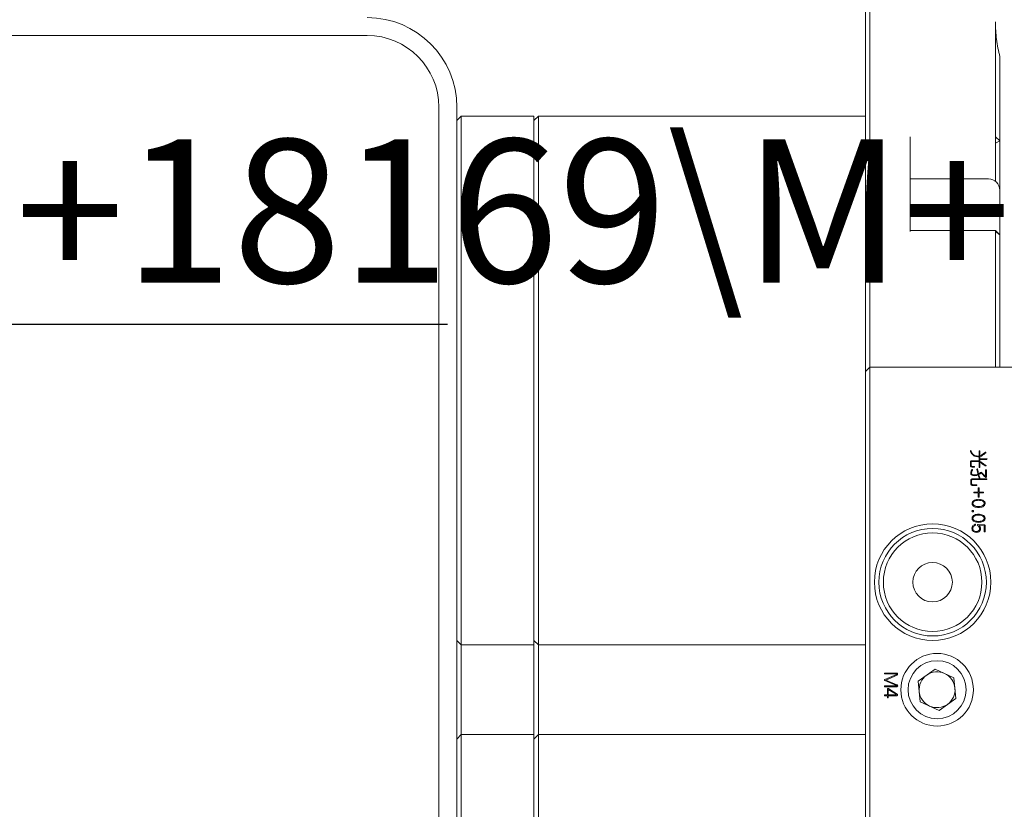
# Model space of a CAD drawing. Units: millimetres. Extents: x 0 to 536, y -1 to 558.
# Drawn here: x 360 to 388, y 193 to 215 of the extents above; entities that cross this region are included whole.
import ezdxf

# ---------------------------------------------------------------- set-up
doc = ezdxf.new("R2010")
doc.units = ezdxf.units.MM
doc.layers.add('图框', color=179, linetype='Continuous')
doc.styles.add('SLDTEXTSTYLE0', font='TXT', dxfattribs={"width": 0.7, "bigfont": 'bigfont'})
doc.styles.add('SLDTEXTSTYLE1', font='TXT', dxfattribs={"width": 0.7})
doc.dimstyles.new('SLDDIMSTYLE1', dxfattribs={"dimtxt": 4, "dimasz": 3, "dimexe": 0, "dimexo": 0.0625, "dimgap": 1, "dimtad": 0, "dimtih": 1, "dimtoh": 1, "dimlfac": 2, "dimrnd": 1e-09, "dimzin": 12, "dimdsep": 46, "dimtxsty": 'SLDTEXTSTYLE1', "dimsah": 1, "dimcen": 0, "dimadec": 0, "dimazin": 3, "dimtfac": 1, "dimtmove": 0, "dimatfit": 3, "dimfxl": 0, "dimfrac": 2, "dimtolj": 1, "dimtzin": 12, "dimarcsym": 0})

# ---------------------------------------------------------------- blocks, each defined once
blk = doc.blocks.new('_D_1')
at = {"layer": '图框'}
for p, q in [((350.392, 199.596), (342.827, 206.712)), ((342.827, 206.712), (372.162, 206.712)), ((356.948, 193.43), (350.392, 199.596))]:
    blk.add_line(p, q, dxfattribs=at)
for points in [[(350.392, 199.596), (352.229, 197.171), (352.925, 197.911)], [(356.948, 193.43), (355.11, 195.856), (354.414, 195.116)]]:
    blk.add_solid(points, dxfattribs=at)
at = {"layer": '图框', "char_height": 4, "attachment_point": 1}
for s, insert, style in [('\\M+18169\\M+192CA\\M+18D45\\M+1816A', (353.54, 211.868), 'SLDTEXTSTYLE0'), ('%%c', (344.077, 211.868), 'SLDTEXTSTYLE1'), ('18', (349.101, 211.868), 'SLDTEXTSTYLE1')]:
    blk.add_mtext(s, dxfattribs=dict(at, insert=insert, style=style))

msp = doc.modelspace()

# ---------------------------------------------------------------- linework, layer by layer
at = {"color": 7, "linetype": 'Continuous', "lineweight": 15}
for p, q in [((383.819812, 215.081882), (383.819812, 217.188776)), ((383.944812, 217.251276), (383.944812, 215.144382)), ((383.944812, 215.144382), (383.944812, 212.730177)), ((387.444812, 212.730177), (387.444812, 215.144382)), ((383.819812, 212.607322), (383.819812, 215.081882)), ((369.919812, 214.763299), (337.419812, 214.763299)), ((387.569812, 214.170103), (387.569812, 212.607322)), ((371.919812, 180.263299), (371.919812, 212.763299)), ((372.419812, 212.763299), (372.419812, 198.501546)), ((383.944812, 212.730177), (383.944812, 207.257485)), ((387.444812, 211.940439), (387.444812, 212.730177)), ((372.544812, 212.513299), (372.419812, 212.388299)), ((374.569812, 212.513299), (372.544812, 212.513299)), ((372.544812, 212.513299), (372.544812, 198.037109)), ((374.694812, 212.513299), (374.569812, 212.388299)), ((374.569812, 198.037109), (374.569812, 212.513299)), ((383.819812, 212.513299), (374.694812, 212.513299)), ((374.694812, 212.513299), (374.694812, 198.037109)), ((383.819812, 207.17609), (383.819812, 212.607322)), ((387.569812, 212.607322), (387.569812, 211.823567)), ((385.069812, 211.940439), (385.069812, 209.295401)), ((387.444812, 211.761067), (387.444812, 211.940439)), ((387.569812, 211.823567), (387.444812, 211.940439)), ((387.569812, 211.823567), (387.444812, 211.761067)), ((387.569812, 211.823567), (387.569812, 210.450155)), ((387.444812, 210.700155), (387.444812, 211.761067)), ((387.257312, 210.762655), (385.069812, 210.762655)), ((387.569812, 210.450155), (387.569812, 209.198567)), ((387.444812, 209.323567), (385.069812, 209.323567)), ((387.569812, 209.198567), (387.444812, 209.323567)), ((387.444812, 209.295401), (387.444812, 209.323567)), ((387.444812, 207.257485), (387.444812, 209.295401)), ((387.569812, 209.198567), (387.444812, 209.295401)), ((387.569812, 209.198567), (387.569812, 207.17609)), ((383.819812, 205.388299), (383.819812, 207.17609)), ((383.944812, 207.257485), (383.944812, 205.513299)), ((387.444812, 205.513299), (387.444812, 207.257485)), ((387.569812, 207.17609), (387.569812, 205.513299)), ((383.819812, 205.388299), (383.944812, 205.513299)), ((383.944812, 205.513299), (383.944812, 203.513299)), ((383.944812, 205.513299), (395.319812, 205.513299)), ((383.819812, 203.513299), (383.819812, 205.388299)), ((383.819812, 189.513299), (383.819812, 203.513299)), ((383.944812, 203.513299), (383.944812, 189.513299)), ((386.995226, 203.033173), (386.958412, 203.033173)), ((386.959371, 203.014212), (386.995226, 203.014212)), ((386.995226, 203.168624), (386.995226, 203.033173)), ((386.995226, 203.014212), (386.995226, 202.900672)), ((387.014186, 202.956446), (387.014186, 203.168624)), ((386.750734, 202.85685), (386.750734, 202.768245)), ((386.769621, 202.771196), (386.769621, 202.853899)), ((386.995226, 202.900672), (386.794041, 202.900672)), ((386.796032, 202.880753), (386.995226, 202.880753)), ((386.849815, 202.744342), (386.799057, 202.744342)), ((386.995226, 202.880753), (386.995226, 202.726415)), ((387.199436, 202.956446), (387.014186, 202.956446)), ((387.014186, 202.726415), (387.014186, 202.935568)), ((387.014186, 202.935568), (387.199436, 202.935568)), ((386.799057, 202.725382), (386.849815, 202.725382)), ((387.173541, 202.637737), (387.173541, 202.468423)), ((387.194419, 202.452487), (387.194419, 202.637737)), ((386.759661, 202.345955), (386.759661, 202.265245)), ((386.780613, 202.265245), (386.780613, 202.345955)), ((387.197444, 202.393762), (386.807025, 202.393762)), ((386.807025, 202.373843), (387.197444, 202.373843)), ((386.912597, 202.22939), (386.881686, 202.22939)), ((386.885669, 202.209471), (386.912597, 202.209471)), ((386.96638, 202.026213), (386.859774, 202.026213)), ((386.859774, 202.00231), (386.96638, 202.00231)), ((386.96638, 202.132819), (386.96638, 202.026213)), ((386.96638, 202.00231), (386.96638, 201.89777)), ((386.990283, 202.026213), (386.990283, 202.132819)), ((387.096814, 202.026213), (386.990283, 202.026213)), ((386.990283, 201.89777), (386.990283, 202.00231)), ((386.990283, 202.00231), (387.096814, 202.00231)), ((387.132669, 201.113465), (386.965347, 201.123424)), ((386.99921, 201.095537), (387.132669, 201.088529)), ((387.132669, 201.088529), (387.132669, 200.932199)), ((387.157605, 200.932199), (387.157605, 201.083586)), ((372.419812, 198.025204), (372.419812, 198.501546)), ((372.419812, 197.910831), (372.419812, 198.025204)), ((372.419812, 197.910831), (372.419812, 195.115767)), ((372.544812, 197.763299), (372.419812, 197.888299)), ((372.544812, 198.037109), (372.544812, 197.763299)), ((374.569812, 198.037109), (374.569812, 197.763299)), ((374.569812, 197.888299), (374.694812, 197.763299)), ((374.694812, 198.037109), (374.694812, 197.763299)), ((374.569812, 197.763299), (372.544812, 197.763299)), ((372.544812, 197.763299), (372.544812, 195.263299)), ((374.569812, 197.763299), (374.569812, 195.263299)), ((374.694812, 197.763299), (374.694812, 195.263299)), ((383.819812, 197.763299), (374.694812, 197.763299)), ((384.681313, 196.97976), (384.366587, 196.97976)), ((385.765214, 197.088062), (385.294754, 196.753397)), ((386.290273, 196.847964), (385.765214, 197.088062)), ((384.357587, 196.772599), (384.689281, 196.630213)), ((384.689281, 196.941913), (384.361571, 196.800486)), ((384.366587, 196.953865), (384.685297, 196.953865)), ((384.39145, 196.784551), (384.704183, 196.921994)), ((384.69924, 196.651091), (384.39145, 196.784551)), ((385.294754, 196.753397), (385.349352, 196.178634)), ((386.344871, 196.273201), (386.290273, 196.847964)), ((384.366587, 196.597309), (384.692232, 196.597309)), ((384.685297, 196.624237), (384.368579, 196.624237)), ((384.435272, 196.529436), (384.435272, 196.374065)), ((384.458216, 196.521468), (384.675337, 196.386016)), ((384.458216, 196.374065), (384.458216, 196.521468)), ((384.701232, 196.393984), (384.470168, 196.541387)), ((384.435272, 196.374065), (384.367547, 196.374065)), ((384.367547, 196.346178), (384.435272, 196.346178)), ((384.435272, 196.346178), (384.435272, 196.30538)), ((384.675337, 196.374065), (384.458216, 196.374065)), ((384.458216, 196.30538), (384.458216, 196.346178)), ((384.458216, 196.346178), (384.683305, 196.346178)), ((385.349352, 196.178634), (385.874411, 195.938536)), ((385.874411, 195.938536), (386.344871, 196.273201)), ((372.419812, 195.138299), (372.544812, 195.263299)), ((372.419812, 195.001394), (372.419812, 195.115767)), ((372.544812, 195.263299), (372.544812, 194.98949)), ((372.544812, 195.263299), (374.569812, 195.263299)), ((374.569812, 195.263299), (374.569812, 194.98949)), ((374.569812, 195.138299), (374.694812, 195.263299)), ((374.694812, 195.263299), (374.694812, 194.98949)), ((374.694812, 195.263299), (383.819812, 195.263299)), ((372.419812, 195.001394), (372.419812, 180.263299)), ((372.544812, 194.98949), (372.544812, 180.513299)), ((374.569812, 180.513299), (374.569812, 194.98949)), ((374.694812, 194.98949), (374.694812, 187.459755))]:
    msp.add_line(p, q, dxfattribs=at)
for centre, radius in [((385.694812, 199.513299), 1.625), ((385.694812, 199.513299), 1.5), ((385.694812, 199.513299), 1.375), ((385.694812, 199.513299), 0.55), ((385.819812, 196.513299), 1.0125), ((385.819812, 196.513299), 0.8105)]:
    msp.add_circle(centre, radius, dxfattribs=at)
for centre, radius, start, end in [((369.919812, 212.763299), 2.5, 0, 90), ((369.919812, 212.763299), 2, 0, 90), ((387.257312, 210.450155), 0.3125, 0, 90), ((385.819812, 196.513299), 0.5, 65.426409, 125.426409), ((385.819812, 196.513299), 0.5, 125.426409, 185.426409), ((385.819812, 196.513299), 0.5, 5.426409, 65.426409), ((385.819812, 196.513299), 0.5, 185.426409, 245.426409), ((385.819812, 196.513299), 0.5, 305.426409, 5.426409), ((385.819812, 196.513299), 0.5, 245.426409, 305.426409)]:
    msp.add_arc(centre, radius, start, end, dxfattribs=at)
for points, knots in [([(387.444812, 215.144382), (387.45029, 214.981519), (387.461312, 214.65382), (387.533501, 214.331988), (387.569812, 214.170103)], [0, 0, 0, 0, 0.496988525, 1, 1, 1, 1]), ([(386.767629, 203.171575), (386.766031, 203.174217), (386.763632, 203.178183), (386.758589, 203.181908), (386.754623, 203.182517), (386.751615, 203.181828), (386.749523, 203.180739), (386.748041, 203.178901), (386.746341, 203.174569), (386.747103, 203.170686), (386.74771, 203.167591)], [0, 0, 0, 0, 0.249945889, 0.375157295, 0.499466981, 0.56293083, 0.625696473, 0.688204964, 0.751501079, 1, 1, 1, 1]), ([(386.74771, 203.167591), (386.757711, 203.143088), (386.777646, 203.09425), (386.847561, 203.024406), (386.916993, 203.018076), (386.959371, 203.014212)], [0, 0, 0, 0, 0.281787248, 0.561634904, 1, 1, 1, 1]), ([(386.958412, 203.033173), (386.934571, 203.034379), (386.886973, 203.036789), (386.808393, 203.079104), (386.78309, 203.136503), (386.767629, 203.171575)], [0, 0, 0, 0, 0.280746552, 0.560515221, 1, 1, 1, 1]), ([(387.014186, 203.168624), (387.013697, 203.171451), (387.012961, 203.175699), (387.008856, 203.179951), (387.004575, 203.180862), (387.000264, 203.180052), (386.996137, 203.175774), (386.99559, 203.171482), (386.995226, 203.168624)], [0, 0, 0, 0, 0.2497090886, 0.3751079189, 0.5000829208, 0.6251606944, 0.750418779, 1, 1, 1, 1]), ([(387.04104, 203.045124), (387.038402, 203.042796), (387.035098, 203.03988), (387.033051, 203.035069), (387.0327, 203.032442), (387.033387, 203.029869), (387.03484, 203.027674), (387.03687, 203.026003), (387.04012, 203.024701), (387.046342, 203.025246), (387.05095, 203.027611), (387.054025, 203.029189)], [0, 0, 0, 0, 0.2496439868, 0.3126231271, 0.3755682611, 0.4382166003, 0.5013653034, 0.5637481963, 0.626305373, 0.7507251922, 1, 1, 1, 1]), ([(387.157605, 203.133728), (387.144511, 203.123535), (387.122943, 203.106745), (387.092627, 203.083718), (387.066969, 203.06424), (387.049683, 203.051496), (387.04104, 203.045124)], [0, 0, 0, 0, 0.339993073, 0.559995515, 0.779997665, 1, 1, 1, 1]), ([(387.054025, 203.029189), (387.077214, 203.045623), (387.118624, 203.074969), (387.158144, 203.106809), (387.175533, 203.120818)], [0, 0, 0, 0, 0.560004512, 1, 1, 1, 1]), ([(387.175533, 203.120818), (387.176715, 203.122028), (387.179081, 203.124449), (387.181532, 203.128652), (387.181197, 203.133136), (387.178839, 203.136317), (387.175596, 203.138492), (387.170471, 203.139461), (387.164099, 203.137743), (387.159771, 203.135067), (387.157605, 203.133728)], [0, 0, 0, 0, 0.1250046033, 0.2499946884, 0.3437340455, 0.4374659541, 0.5318185361, 0.62527415, 0.8124863946, 1, 1, 1, 1]), ([(386.794041, 202.900672), (386.787294, 202.900566), (386.773875, 202.900355), (386.757369, 202.889111), (386.751044, 202.872602), (386.750838, 202.862107), (386.750734, 202.85685)], [0, 0, 0, 0, 0.280786097, 0.558555817, 0.7788373, 1, 1, 1, 1]), ([(386.750734, 202.768245), (386.751255, 202.761313), (386.752293, 202.747502), (386.770156, 202.728117), (386.788084, 202.72642), (386.799057, 202.725382)], [0, 0, 0, 0, 0.281080042, 0.559988624, 1, 1, 1, 1]), ([(386.769621, 202.853899), (386.769739, 202.858015), (386.769974, 202.866208), (386.776244, 202.876669), (386.786368, 202.880832), (386.792805, 202.880779), (386.796032, 202.880753)], [0, 0, 0, 0, 0.2809562891, 0.5592810945, 0.779047322, 1, 1, 1, 1]), ([(386.799057, 202.744342), (386.79478, 202.744548), (386.786261, 202.744958), (386.775174, 202.750902), (386.770049, 202.761116), (386.769764, 202.767831), (386.769621, 202.771196)], [0, 0, 0, 0, 0.2810148, 0.559623134, 0.779273676, 1, 1, 1, 1]), ([(386.849815, 202.725382), (386.852854, 202.725816), (386.857416, 202.726467), (386.861768, 202.729905), (386.863048, 202.732713), (386.863328, 202.735005), (386.863093, 202.7373), (386.861871, 202.740137), (386.857468, 202.743563), (386.852875, 202.74403), (386.849815, 202.744342)], [0, 0, 0, 0, 0.249486838, 0.374458207, 0.436877371, 0.500051745, 0.563302194, 0.625721353, 0.750569257, 1, 1, 1, 1]), ([(387.052033, 202.864817), (387.049049, 202.867284), (387.045317, 202.870369), (387.039759, 202.871879), (387.03686, 202.871861), (387.034116, 202.870895), (387.031836, 202.869106), (387.030253, 202.866636), (387.029789, 202.862758), (387.032039, 202.856274), (387.035669, 202.85184), (387.038089, 202.848882)], [0, 0, 0, 0, 0.249555642, 0.312145839, 0.374809246, 0.43735571, 0.499816962, 0.562507983, 0.624920872, 0.74981145, 1, 1, 1, 1]), ([(387.038089, 202.848882), (387.059988, 202.82956), (387.099103, 202.795047), (387.144541, 202.769521), (387.16454, 202.758286)], [0, 0, 0, 0, 0.559864613, 1, 1, 1, 1]), ([(387.176492, 202.776213), (387.151557, 202.790398), (387.107025, 202.815731), (387.068838, 202.849817), (387.052033, 202.864817)], [0, 0, 0, 0, 0.559934332, 1, 1, 1, 1]), ([(387.16454, 202.758286), (387.167822, 202.756971), (387.172742, 202.754999), (387.179121, 202.754967), (387.182338, 202.756581), (387.184117, 202.758622), (387.185185, 202.761075), (387.185804, 202.764613), (387.183576, 202.770747), (387.179323, 202.774028), (387.176492, 202.776213)], [0, 0, 0, 0, 0.2498207363, 0.3745824149, 0.4372061936, 0.4995773641, 0.5628292755, 0.6255872935, 0.7506886082, 1, 1, 1, 1]), ([(387.199436, 202.935568), (387.20262, 202.936046), (387.207397, 202.936764), (387.212205, 202.94134), (387.213172, 202.946143), (387.212431, 202.950167), (387.2105, 202.952724), (387.206678, 202.955605), (387.202652, 202.956073), (387.199436, 202.956446)], [0, 0, 0, 0, 0.2496771515, 0.3746492309, 0.4994865062, 0.6244020645, 0.6874722447, 0.7504183467, 1, 1, 1, 1]), ([(386.786589, 202.649689), (386.77593, 202.628138), (386.761071, 202.598097), (386.758042, 202.555709), (386.761532, 202.526011), (386.782734, 202.501679), (386.822644, 202.485887), (386.854478, 202.483775), (386.87571, 202.482366)], [0, 0, 0, 0, 0.280098548, 0.390443452, 0.500571605, 0.624406627, 0.749501111, 1, 1, 1, 1]), ([(386.872759, 202.503318), (386.855481, 202.504209), (386.829579, 202.505544), (386.796496, 202.516585), (386.777135, 202.537934), (386.777549, 202.567227), (386.784914, 202.600763), (386.796165, 202.623116), (386.803041, 202.636778)], [0, 0, 0, 0, 0.250659801, 0.375754864, 0.498931174, 0.638793287, 0.779225564, 1, 1, 1, 1]), ([(386.803041, 202.636778), (386.80435, 202.640048), (386.806313, 202.644954), (386.80654, 202.652082), (386.804322, 202.656213), (386.801296, 202.658052), (386.798729, 202.658834), (386.796037, 202.658594), (386.791153, 202.656432), (386.788615, 202.652682), (386.786589, 202.649689)], [0, 0, 0, 0, 0.250031368, 0.375069705, 0.498708088, 0.561686915, 0.624611188, 0.687445373, 0.750491531, 1, 1, 1, 1]), ([(386.959371, 202.524197), (386.943765, 202.517802), (386.915908, 202.506386), (386.885938, 202.504255), (386.872759, 202.503318)], [0, 0, 0, 0, 0.560226204, 1, 1, 1, 1]), ([(386.87571, 202.482366), (386.892964, 202.484306), (386.923797, 202.487772), (386.951977, 202.500614), (386.964388, 202.506269)], [0, 0, 0, 0, 0.559571037, 1, 1, 1, 1]), ([(386.951403, 202.66164), (386.95056, 202.664453), (386.949293, 202.668676), (386.944845, 202.672671), (386.941191, 202.673504), (386.9383, 202.673279), (386.936206, 202.672554), (386.934503, 202.67114), (386.932171, 202.667408), (386.932363, 202.663667), (386.932517, 202.660681)], [0, 0, 0, 0, 0.24937473, 0.374429547, 0.499126417, 0.562536089, 0.62514552, 0.688113149, 0.751062085, 1, 1, 1, 1]), ([(386.932517, 202.660681), (386.936765, 202.635052), (386.944352, 202.589285), (386.954782, 202.544085), (386.959371, 202.524197)], [0, 0, 0, 0, 0.5599931934, 1, 1, 1, 1]), ([(386.977298, 202.534156), (386.971549, 202.557769), (386.961283, 202.599937), (386.954422, 202.642785), (386.951403, 202.66164)], [0, 0, 0, 0, 0.559963456, 1, 1, 1, 1]), ([(386.964388, 202.506269), (386.968933, 202.490323), (386.977049, 202.461849), (386.986905, 202.433932), (386.991242, 202.421649)], [0, 0, 0, 0, 0.560025269, 1, 1, 1, 1]), ([(387.033073, 202.571044), (387.022723, 202.564065), (387.004242, 202.551603), (386.985531, 202.539487), (386.977298, 202.534156)], [0, 0, 0, 0, 0.5599983, 1, 1, 1, 1]), ([(386.982315, 202.51527), (386.993949, 202.522723), (387.014724, 202.536033), (387.035099, 202.549946), (387.044065, 202.556068)], [0, 0, 0, 0, 0.559981467, 1, 1, 1, 1]), ([(387.00821, 202.429617), (387.002923, 202.445469), (386.993481, 202.473777), (386.985727, 202.502591), (386.982315, 202.51527)], [0, 0, 0, 0, 0.559984457, 1, 1, 1, 1]), ([(386.995226, 202.726415), (386.995538, 202.723354), (386.996005, 202.718762), (386.999431, 202.714358), (387.002268, 202.713137), (387.004564, 202.712902), (387.006855, 202.713182), (387.009663, 202.714462), (387.013101, 202.718814), (387.013752, 202.723376), (387.014186, 202.726415)], [0, 0, 0, 0, 0.249430743, 0.374278647, 0.436697806, 0.499948255, 0.563122629, 0.625541793, 0.750513162, 1, 1, 1, 1]), ([(387.068927, 202.568019), (387.066092, 202.570499), (387.060441, 202.575441), (387.049953, 202.578466), (387.040293, 202.576195), (387.035482, 202.572763), (387.033073, 202.571044)], [0, 0, 0, 0, 0.280678557, 0.559395903, 0.779360038, 1, 1, 1, 1]), ([(387.044065, 202.556068), (387.045033, 202.556647), (387.046967, 202.557804), (387.050079, 202.558476), (387.053058, 202.557962), (387.054341, 202.5567), (387.054984, 202.556068)], [0, 0, 0, 0, 0.280419002, 0.559929552, 0.779680542, 1, 1, 1, 1]), ([(387.054984, 202.556068), (387.075355, 202.533517), (387.111732, 202.493245), (387.15117, 202.455976), (387.168524, 202.439576)], [0, 0, 0, 0, 0.559974951, 1, 1, 1, 1]), ([(387.168524, 202.465472), (387.149116, 202.483825), (387.114458, 202.5166), (387.08284, 202.552307), (387.068927, 202.568019)], [0, 0, 0, 0, 0.55997901, 1, 1, 1, 1]), ([(387.173541, 202.468423), (387.173335, 202.467848), (387.172925, 202.466702), (387.171081, 202.465327), (387.169494, 202.465417), (387.168524, 202.465472)], [0, 0, 0, 0, 0.280684872, 0.560578178, 1, 1, 1, 1]), ([(387.194419, 202.637737), (387.193924, 202.640914), (387.19318, 202.645686), (387.188667, 202.650579), (387.183845, 202.651543), (387.179801, 202.650816), (387.177274, 202.648828), (387.174411, 202.644985), (387.173927, 202.640954), (387.173541, 202.637737)], [0, 0, 0, 0, 0.249566202, 0.374748707, 0.499504922, 0.624374294, 0.687420288, 0.750530621, 1, 1, 1, 1]), ([(386.807025, 202.393762), (386.799825, 202.393282), (386.785489, 202.392325), (386.768342, 202.380008), (386.760784, 202.362787), (386.760036, 202.351573), (386.759661, 202.345955)], [0, 0, 0, 0, 0.280654878, 0.558859035, 0.77903129, 1, 1, 1, 1]), ([(386.759661, 202.265245), (386.760281, 202.25875), (386.761517, 202.245788), (386.771705, 202.228308), (386.788825, 202.217895), (386.827166, 202.210163), (386.859671, 202.209778), (386.885669, 202.209471)], [0, 0, 0, 0, 0.125050856, 0.249539371, 0.374063895, 0.499338552, 1, 1, 1, 1]), ([(386.780613, 202.345955), (386.780883, 202.350068), (386.781419, 202.358259), (386.787479, 202.368703), (386.797321, 202.373529), (386.803786, 202.373738), (386.807025, 202.373843)], [0, 0, 0, 0, 0.280831579, 0.55939161, 0.779300259, 1, 1, 1, 1]), ([(386.881686, 202.22939), (386.862019, 202.229621), (386.832586, 202.229965), (386.796603, 202.234713), (386.782137, 202.250169), (386.781122, 202.260212), (386.780613, 202.265245)], [0, 0, 0, 0, 0.501825279, 0.751028783, 0.875222383, 1, 1, 1, 1]), ([(386.912597, 202.209471), (386.915777, 202.209923), (386.920546, 202.210602), (386.925013, 202.214284), (386.92632, 202.217216), (386.926638, 202.219603), (386.926372, 202.221997), (386.925422, 202.224223), (386.92384, 202.22604), (386.919837, 202.228676), (386.915812, 202.229073), (386.912597, 202.22939)], [0, 0, 0, 0, 0.249380081, 0.373970466, 0.43654632, 0.499561984, 0.562627321, 0.625192334, 0.688098512, 0.750813017, 1, 1, 1, 1]), ([(386.991242, 202.421649), (386.992673, 202.418816), (386.994466, 202.415263), (386.99836, 202.412638), (387.000596, 202.411852), (387.002981, 202.411924), (387.005228, 202.41264), (387.007264, 202.413885), (387.009072, 202.416505), (387.010023, 202.422024), (387.008934, 202.426585), (387.00821, 202.429617)], [0, 0, 0, 0, 0.248477497, 0.311548759, 0.374125606, 0.436512853, 0.500164669, 0.5630844, 0.625035732, 0.750840448, 1, 1, 1, 1]), ([(387.168524, 202.439576), (387.17129, 202.437918), (387.175439, 202.435429), (387.18181, 202.434262), (387.188301, 202.435673), (387.192912, 202.443174), (387.193914, 202.449365), (387.194419, 202.452487)], [0, 0, 0, 0, 0.251200457, 0.376844522, 0.502144545, 0.748984563, 1, 1, 1, 1]), ([(387.197444, 202.373843), (387.200559, 202.374281), (387.205235, 202.37494), (387.209513, 202.378668), (387.210697, 202.381576), (387.210948, 202.383912), (387.210737, 202.386252), (387.20988, 202.388459), (387.208371, 202.390271), (387.204514, 202.392935), (387.200583, 202.393395), (387.197444, 202.393762)], [0, 0, 0, 0, 0.249134299, 0.373916768, 0.43631505, 0.499439089, 0.562627458, 0.625039938, 0.687978025, 0.750788239, 1, 1, 1, 1]), ([(386.859774, 202.026213), (386.85619, 202.025692), (386.850821, 202.024911), (386.845553, 202.019671), (386.844516, 202.014291), (386.845609, 202.008938), (386.850825, 202.003666), (386.856193, 202.002853), (386.859774, 202.00231)], [0, 0, 0, 0, 0.250289497, 0.374955827, 0.500097869, 0.625109401, 0.749815112, 1, 1, 1, 1]), ([(386.990283, 202.132819), (386.98974, 202.1364), (386.988927, 202.141768), (386.983655, 202.146984), (386.978302, 202.148077), (386.972922, 202.14704), (386.967682, 202.141772), (386.966901, 202.136403), (386.96638, 202.132819)], [0, 0, 0, 0, 0.2501848879, 0.3748905987, 0.4999021307, 0.6250441729, 0.7497105027, 1, 1, 1, 1]), ([(387.096814, 202.00231), (387.100416, 202.002836), (387.105815, 202.003623), (387.111021, 202.008931), (387.112161, 202.01429), (387.111081, 202.019678), (387.105819, 202.024953), (387.100418, 202.025709), (387.096814, 202.026213)], [0, 0, 0, 0, 0.250161591, 0.375049184, 0.499870353, 0.624836027, 0.749727274, 1, 1, 1, 1]), ([(386.975306, 201.824438), (386.93493, 201.822108), (386.874365, 201.818613), (386.819078, 201.774161), (386.797123, 201.740573), (386.795067, 201.72078), (386.794041, 201.710897)], [0, 0, 0, 0, 0.499663295, 0.7495081489, 0.8749258326, 1, 1, 1, 1]), ([(386.794041, 201.710897), (386.794725, 201.700898), (386.796096, 201.680888), (386.816667, 201.645963), (386.873603, 201.601894), (386.934601, 201.599173), (386.975306, 201.597357)], [0, 0, 0, 0, 0.125213813, 0.250576647, 0.499900709, 1, 1, 1, 1]), ([(386.818977, 201.710897), (386.819851, 201.719165), (386.8216, 201.735716), (386.841564, 201.762994), (386.891857, 201.794032), (386.94191, 201.796162), (386.975306, 201.797583)], [0, 0, 0, 0, 0.124901133, 0.250047531, 0.499607185, 1, 1, 1, 1]), ([(386.975306, 201.624285), (386.941993, 201.625864), (386.892058, 201.62823), (386.842151, 201.659307), (386.821776, 201.686159), (386.819909, 201.702659), (386.818977, 201.710897)], [0, 0, 0, 0, 0.500363795, 0.750031397, 0.875199784, 1, 1, 1, 1]), ([(386.96638, 201.89777), (386.966884, 201.894167), (386.96764, 201.888766), (386.972914, 201.883503), (386.978303, 201.882424), (386.983661, 201.883564), (386.988969, 201.888769), (386.989757, 201.894169), (386.990283, 201.89777)], [0, 0, 0, 0, 0.250272726, 0.375163973, 0.500129647, 0.624950816, 0.749838409, 1, 1, 1, 1]), ([(387.158564, 201.710897), (387.157438, 201.720837), (387.155187, 201.74071), (387.135238, 201.776078), (387.075496, 201.816656), (387.015388, 201.821325), (386.975306, 201.824438)], [0, 0, 0, 0, 0.125493398, 0.250888282, 0.500474784, 1, 1, 1, 1]), ([(386.975306, 201.797583), (387.008856, 201.795937), (387.059153, 201.79347), (387.109767, 201.762689), (387.130596, 201.735815), (387.132668, 201.719196), (387.133702, 201.710897)], [0, 0, 0, 0, 0.500277462, 0.7499986, 0.875159495, 1, 1, 1, 1]), ([(386.975306, 201.597357), (387.015712, 201.599949), (387.076289, 201.603835), (387.135629, 201.645449), (387.155614, 201.680928), (387.157581, 201.700905), (387.158564, 201.710897)], [0, 0, 0, 0, 0.499758175, 0.749244402, 0.874581464, 1, 1, 1, 1]), ([(387.133702, 201.710897), (387.132552, 201.702639), (387.130251, 201.686111), (387.109806, 201.659041), (387.058652, 201.629165), (387.008652, 201.626238), (386.975306, 201.624285)], [0, 0, 0, 0, 0.124964363, 0.250103296, 0.499873751, 1, 1, 1, 1]), ([(386.81396, 201.515983), (386.810599, 201.515843), (386.803913, 201.515565), (386.794254, 201.507163), (386.793527, 201.498449), (386.793081, 201.493113)], [0, 0, 0, 0, 0.281432883, 0.559963221, 1, 1, 1, 1]), ([(386.793081, 201.493113), (386.793394, 201.489927), (386.794017, 201.483579), (386.801625, 201.474142), (386.80992, 201.472912), (386.814993, 201.47216)], [0, 0, 0, 0, 0.281177922, 0.560387709, 1, 1, 1, 1]), ([(386.975306, 201.408935), (386.93493, 201.406605), (386.874365, 201.40311), (386.819078, 201.358658), (386.797123, 201.325071), (386.795067, 201.305278), (386.794041, 201.295395)], [0, 0, 0, 0, 0.499663295, 0.749508149, 0.874925833, 1, 1, 1, 1]), ([(386.837863, 201.494072), (386.837253, 201.497398), (386.836037, 201.504033), (386.829831, 201.511579), (386.821864, 201.515298), (386.816596, 201.515755), (386.81396, 201.515983)], [0, 0, 0, 0, 0.280289172, 0.559011829, 0.779280046, 1, 1, 1, 1]), ([(386.814993, 201.47216), (386.818345, 201.472414), (386.825025, 201.472919), (386.83318, 201.478345), (386.837114, 201.48622), (386.837613, 201.491451), (386.837863, 201.494072)], [0, 0, 0, 0, 0.28055923, 0.559056876, 0.779096573, 1, 1, 1, 1]), ([(386.818977, 201.295395), (386.819851, 201.303662), (386.8216, 201.320213), (386.841564, 201.347491), (386.891857, 201.37853), (386.94191, 201.38066), (386.975306, 201.382081)], [0, 0, 0, 0, 0.124901133, 0.250047531, 0.499607185, 1, 1, 1, 1]), ([(387.158564, 201.295395), (387.157438, 201.305335), (387.155187, 201.325207), (387.135238, 201.360575), (387.075496, 201.401154), (387.015388, 201.405822), (386.975306, 201.408935)], [0, 0, 0, 0, 0.125493398, 0.250888282, 0.500474784, 1, 1, 1, 1]), ([(386.975306, 201.382081), (387.008856, 201.380435), (387.059153, 201.377967), (387.109767, 201.347186), (387.130596, 201.320312), (387.132668, 201.303694), (387.133702, 201.295395)], [0, 0, 0, 0, 0.500277462, 0.7499986, 0.875159495, 1, 1, 1, 1]), ([(386.868775, 201.125416), (386.856829, 201.119579), (386.832961, 201.107916), (386.798904, 201.072006), (386.795287, 201.037128), (386.793081, 201.01586)], [0, 0, 0, 0, 0.28108171, 0.561604081, 1, 1, 1, 1]), ([(386.794041, 201.295395), (386.794725, 201.285395), (386.796096, 201.265385), (386.816667, 201.23046), (386.873603, 201.186391), (386.934601, 201.18367), (386.975306, 201.181855)], [0, 0, 0, 0, 0.125213813, 0.250576647, 0.499900709, 1, 1, 1, 1]), ([(386.817944, 201.019844), (386.818822, 201.030113), (386.820578, 201.050648), (386.843091, 201.081415), (386.867042, 201.092651), (386.881686, 201.099521)], [0, 0, 0, 0, 0.279923604, 0.559756111, 1, 1, 1, 1]), ([(386.975306, 201.208783), (386.941993, 201.210361), (386.892058, 201.212727), (386.842151, 201.243804), (386.821776, 201.270656), (386.819909, 201.287157), (386.818977, 201.295395)], [0, 0, 0, 0, 0.500363795, 0.750031397, 0.875199784, 1, 1, 1, 1]), ([(386.881686, 201.099521), (386.885657, 201.101916), (386.891616, 201.105509), (386.894563, 201.114463), (386.893356, 201.120123), (386.891187, 201.124108), (386.887681, 201.127078), (386.879639, 201.128794), (386.873123, 201.126768), (386.868775, 201.125416)], [0, 0, 0, 0, 0.248944291, 0.373509592, 0.498785539, 0.561719445, 0.624459215, 0.749420926, 1, 1, 1, 1]), ([(386.965347, 201.123424), (386.960614, 201.123373), (386.953527, 201.123295), (386.945578, 201.12006), (386.942595, 201.116228), (386.941518, 201.111234), (386.942859, 201.104683), (386.94778, 201.096455), (386.953144, 201.092175), (386.95642, 201.089562)], [0, 0, 0, 0, 0.2499973368, 0.3743497459, 0.4369449709, 0.4993572944, 0.6393288952, 0.7797489934, 1, 1, 1, 1]), ([(386.95642, 201.089562), (386.969842, 201.077859), (386.988537, 201.061559), (387.006103, 201.034035), (387.00682, 201.019886), (387.007177, 201.012835)], [0, 0, 0, 0, 0.560811157, 0.781157048, 1, 1, 1, 1]), ([(386.975306, 201.181855), (387.015712, 201.184446), (387.076289, 201.188332), (387.135629, 201.229946), (387.155614, 201.265425), (387.157581, 201.285403), (387.158564, 201.295395)], [0, 0, 0, 0, 0.4997581755, 0.7492444025, 0.8745814638, 1, 1, 1, 1]), ([(387.133702, 201.295395), (387.132552, 201.287136), (387.130251, 201.270608), (387.109806, 201.243539), (387.058652, 201.213662), (387.008652, 201.210735), (386.975306, 201.208783)], [0, 0, 0, 0, 0.124964363, 0.250103296, 0.499873751, 1, 1, 1, 1]), ([(386.994267, 201.08757), (386.994013, 201.088572), (386.993508, 201.090566), (386.994585, 201.093467), (386.996882, 201.094914), (386.998434, 201.09533), (386.99921, 201.095537)], [0, 0, 0, 0, 0.28045208, 0.558250314, 0.779175288, 1, 1, 1, 1]), ([(387.157605, 201.083586), (387.157982, 201.087814), (387.158732, 201.096224), (387.152262, 201.106968), (387.142413, 201.111844), (387.135921, 201.112924), (387.132669, 201.113465)], [0, 0, 0, 0, 0.280491238, 0.557961073, 0.778625246, 1, 1, 1, 1]), ([(386.793081, 201.01586), (386.794324, 200.997944), (386.796799, 200.962267), (386.830561, 200.921775), (386.87388, 200.905552), (386.901644, 200.903398), (386.915548, 200.90232)], [0, 0, 0, 0, 0.280286415, 0.558160722, 0.778725027, 1, 1, 1, 1]), ([(386.915548, 200.930207), (386.901343, 200.930932), (386.873104, 200.932374), (386.836984, 200.952922), (386.819764, 200.986439), (386.818551, 201.008701), (386.817944, 201.019844)], [0, 0, 0, 0, 0.281238731, 0.559082865, 0.779320364, 1, 1, 1, 1]), ([(387.007177, 201.012835), (387.005452, 200.999847), (387.002019, 200.974009), (386.976887, 200.945656), (386.946021, 200.932217), (386.925706, 200.930877), (386.915548, 200.930207)], [0, 0, 0, 0, 0.280719257, 0.558411217, 0.779204448, 1, 1, 1, 1]), ([(386.915548, 200.90232), (386.9323, 200.903762), (386.965664, 200.906635), (387.00594, 200.933227), (387.029088, 200.970574), (387.031745, 200.996788), (387.033073, 201.009884)], [0, 0, 0, 0, 0.280870032, 0.559379726, 0.779868672, 1, 1, 1, 1]), ([(387.033073, 201.009884), (387.030602, 201.026775), (387.027153, 201.050351), (387.0081, 201.073701), (386.998872, 201.082952), (386.994267, 201.08757)], [0, 0, 0, 0, 0.558571694, 0.779676437, 1, 1, 1, 1]), ([(387.132669, 200.932199), (387.133214, 200.928358), (387.133896, 200.923551), (387.137145, 200.918775), (387.139412, 200.916967), (387.142105, 200.915864), (387.145912, 200.915583), (387.150789, 200.916635), (387.156012, 200.922679), (387.156968, 200.928389), (387.157605, 200.932199)], [0, 0, 0, 0, 0.24984055, 0.312680023, 0.375432918, 0.438282903, 0.501121599, 0.625542862, 0.750160542, 1, 1, 1, 1]), ([(384.366587, 196.97976), (384.36234, 196.979283), (384.355976, 196.978569), (384.349676, 196.974054), (384.347849, 196.970156), (384.347502, 196.966968), (384.347907, 196.963783), (384.349812, 196.959931), (384.355995, 196.955321), (384.362347, 196.954448), (384.366587, 196.953865)], [0, 0, 0, 0, 0.2500072045, 0.3745068961, 0.4371182912, 0.4998911498, 0.5626513106, 0.6253043336, 0.7498609689, 1, 1, 1, 1]), ([(384.704183, 196.921994), (384.707199, 196.924044), (384.713218, 196.928136), (384.718868, 196.93792), (384.719683, 196.948919), (384.717759, 196.959739), (384.711798, 196.969165), (384.699521, 196.97747), (384.688595, 196.978844), (384.681313, 196.97976)], [0, 0, 0, 0, 0.125198073, 0.249895707, 0.374998597, 0.500258686, 0.625017541, 0.7500974, 1, 1, 1, 1]), ([(384.361571, 196.800486), (384.359024, 196.798843), (384.353952, 196.79557), (384.348801, 196.789278), (384.34866, 196.782931), (384.35155, 196.77737), (384.355174, 196.774506), (384.357587, 196.772599)], [0, 0, 0, 0, 0.250757121, 0.499470708, 0.624427291, 0.749867135, 1, 1, 1, 1]), ([(384.685297, 196.953865), (384.68678, 196.953371), (384.688846, 196.952683), (384.690989, 196.950911), (384.692119, 196.949327), (384.692364, 196.947269), (384.691492, 196.944599), (384.690166, 196.942988), (384.689281, 196.941913)], [0, 0, 0, 0, 0.279957438, 0.390007391, 0.500232724, 0.624870311, 0.749717168, 1, 1, 1, 1]), ([(384.368579, 196.624237), (384.364141, 196.623758), (384.357491, 196.62304), (384.350552, 196.618946), (384.34814, 196.615116), (384.347498, 196.611794), (384.347709, 196.60844), (384.348886, 196.605268), (384.350989, 196.60262), (384.356529, 196.598815), (384.36212, 196.597978), (384.366587, 196.597309)], [0, 0, 0, 0, 0.249950099, 0.3745049627, 0.4372935148, 0.4997307973, 0.5625244918, 0.6251661735, 0.6877439176, 0.7505017965, 1, 1, 1, 1]), ([(384.470168, 196.541387), (384.466589, 196.543501), (384.459442, 196.547724), (384.449874, 196.549524), (384.443713, 196.548379), (384.440002, 196.546339), (384.43591, 196.539918), (384.435528, 196.53363), (384.435272, 196.529436)], [0, 0, 0, 0, 0.250412288, 0.500091369, 0.562829827, 0.625464346, 0.750128768, 1, 1, 1, 1]), ([(384.689281, 196.630213), (384.689513, 196.629911), (384.689963, 196.629324), (384.690288, 196.628213), (384.689968, 196.627105), (384.688502, 196.625395), (384.686721, 196.624751), (384.685297, 196.624237)], [0, 0, 0, 0, 0.128649155, 0.249774779, 0.376410891, 0.501424014, 1, 1, 1, 1]), ([(384.692232, 196.597309), (384.698907, 196.598473), (384.708932, 196.600222), (384.717717, 196.610734), (384.720161, 196.620424), (384.71973, 196.630423), (384.713624, 196.642526), (384.704989, 196.647668), (384.69924, 196.651091)], [0, 0, 0, 0, 0.249086773, 0.374130126, 0.499414356, 0.624789298, 0.750198884, 1, 1, 1, 1]), ([(384.367547, 196.374065), (384.363083, 196.373579), (384.356394, 196.372852), (384.350076, 196.367752), (384.348339, 196.363617), (384.348029, 196.360286), (384.348409, 196.356967), (384.350167, 196.352841), (384.356496, 196.347793), (384.363125, 196.346824), (384.367547, 196.346178)], [0, 0, 0, 0, 0.249857569, 0.374487495, 0.437173079, 0.499981477, 0.562788637, 0.625517115, 0.750176685, 1, 1, 1, 1]), ([(384.435272, 196.30538), (384.435626, 196.301442), (384.436155, 196.295543), (384.440043, 196.289473), (384.44363, 196.28769), (384.446589, 196.287321), (384.449541, 196.287745), (384.453095, 196.289578), (384.457058, 196.295565), (384.457753, 196.301451), (384.458216, 196.30538)], [0, 0, 0, 0, 0.249985626, 0.374503903, 0.437131988, 0.499847436, 0.562600653, 0.625150892, 0.749862137, 1, 1, 1, 1]), ([(384.675337, 196.386016), (384.676688, 196.384984), (384.67911, 196.383134), (384.681715, 196.380457), (384.68187, 196.378237), (384.681154, 196.376819), (384.679292, 196.374716), (384.67691, 196.374324), (384.675337, 196.374065)], [0, 0, 0, 0, 0.27941964, 0.500964875, 0.561311278, 0.625182188, 0.752442214, 1, 1, 1, 1]), ([(384.683305, 196.346178), (384.689332, 196.346869), (384.69837, 196.347906), (384.708983, 196.35418), (384.713817, 196.362233), (384.714502, 196.371369), (384.713002, 196.380352), (384.708283, 196.388314), (384.703585, 196.392092), (384.701232, 196.393984)], [0, 0, 0, 0, 0.250138994, 0.375088953, 0.499514928, 0.624737103, 0.749840245, 0.874749539, 1, 1, 1, 1])]:
    msp.add_open_spline(points, degree=3, knots=knots, dxfattribs=at)

# ---------------------------------------------------------------- dimensions: what is measured, and where the dimension line sits
at = {"layer": '图框'}
dim = msp.add_diameter_dim_2p(p1=(350.391913, 199.596378), p2=(356.947712, 193.43022), text='<>（通孔）', dimstyle='SLDDIMSTYLE1', dxfattribs=at)
dim.commit()
dim.dimension.update_dxf_attribs({"geometry": '_D_1', "text_midpoint": (358.119623, 210.106265), "dimtype": 163})

doc.saveas('drawing.dxf')
